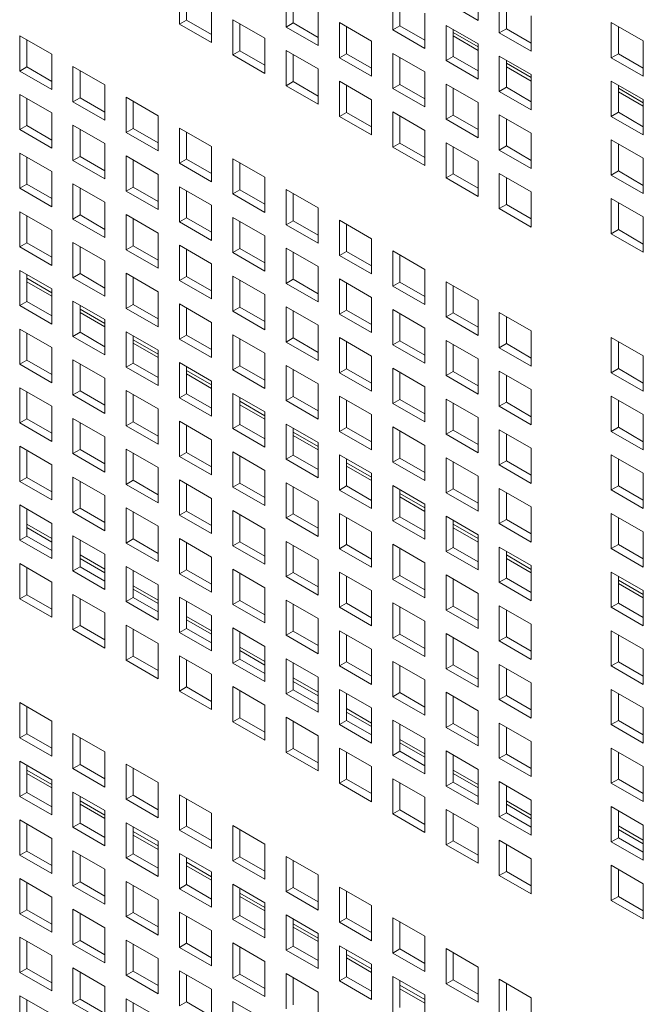
# Model space of a CAD drawing. Units: millimetres. Extents: x 189 to 5259, y 263 to 3995.
# Drawn here: x 880 to 924, y 891 to 960 of the extents above; entities that cross this region are included whole.
import ezdxf

# ---------------------------------------------------------------- set-up
doc = ezdxf.new("R2010")
doc.units = ezdxf.units.MM
doc.header["$LTSCALE"] = 14
doc.layers.add('AM - Drawing', color=7, linetype='Continuous', lineweight=5)

msp = doc.modelspace()

# ---------------------------------------------------------------- linework, layer by layer
at = {"layer": 'AM - Drawing'}
for p, q in [((911.965, 962.407), (911.965, 959.926)), ((890.953, 959.66), (890.953, 962.141)), ((891.448, 961.855), (891.448, 959.946)), ((898.457, 959.46), (898.457, 961.941)), ((898.952, 961.655), (898.952, 959.746)), ((905.961, 959.26), (905.961, 961.741)), ((906.456, 961.455), (906.456, 959.546)), ((911.965, 959.926), (909.713, 961.226)), ((913.465, 959.06), (913.465, 961.541)), ((913.96, 961.255), (913.96, 959.346)), ((893.205, 960.841), (893.205, 958.36)), ((900.709, 960.64), (900.709, 958.16)), ((908.213, 960.44), (908.213, 957.96)), ((915.717, 960.24), (915.717, 957.76)), ((890.953, 959.66), (891.448, 959.946)), ((893.205, 958.36), (890.953, 959.66)), ((891.448, 959.946), (893.205, 958.932)), ((894.705, 959.975), (896.957, 958.674)), ((894.705, 957.494), (894.705, 959.975)), ((895.2, 959.689), (895.2, 957.78)), ((898.457, 959.46), (898.952, 959.746)), ((898.952, 959.746), (900.709, 958.732)), ((902.209, 959.775), (904.461, 958.474)), ((902.209, 957.294), (902.209, 959.775)), ((905.961, 959.26), (906.456, 959.546)), ((906.456, 959.546), (908.213, 958.531)), ((909.713, 959.575), (911.965, 958.274)), ((909.713, 957.094), (909.713, 959.575)), ((921.35, 959.778), (923.602, 958.478)), ((921.35, 957.298), (921.35, 959.778)), ((879.697, 958.843), (881.95, 957.543)), ((879.697, 956.362), (879.697, 958.843)), ((900.709, 958.16), (898.457, 959.46)), ((902.704, 959.489), (902.704, 957.58)), ((908.213, 957.96), (905.961, 959.26)), ((910.208, 959.289), (910.208, 957.38)), ((910.208, 959.075), (911.965, 958.061)), ((911.965, 957.817), (910.208, 958.831)), ((913.465, 959.06), (913.96, 959.346)), ((915.717, 957.76), (913.465, 959.06)), ((913.96, 959.346), (915.717, 958.331)), ((921.845, 959.492), (921.845, 957.583)), ((880.192, 958.557), (880.192, 956.648)), ((896.957, 958.674), (896.957, 956.194)), ((904.461, 958.474), (904.461, 955.994)), ((911.965, 958.274), (911.965, 955.794)), ((923.602, 958.478), (923.602, 955.997)), ((881.95, 957.543), (881.95, 955.062)), ((894.705, 957.494), (895.2, 957.78)), ((896.957, 956.194), (894.705, 957.494)), ((895.2, 957.78), (896.957, 956.765)), ((898.457, 957.808), (900.709, 956.508)), ((898.457, 955.328), (898.457, 957.808)), ((898.952, 957.523), (898.952, 955.614)), ((902.209, 957.294), (902.704, 957.58)), ((902.704, 957.58), (904.461, 956.565)), ((905.961, 957.608), (908.213, 956.308)), ((905.961, 955.128), (905.961, 957.608)), ((921.35, 957.298), (921.845, 957.583)), ((921.845, 957.583), (923.602, 956.569)), ((904.461, 955.994), (902.209, 957.294)), ((906.456, 957.323), (906.456, 955.414)), ((909.713, 957.094), (910.208, 957.38)), ((911.965, 955.794), (909.713, 957.094)), ((910.208, 957.38), (911.965, 956.365)), ((913.465, 957.408), (915.717, 956.108)), ((913.465, 954.928), (913.465, 957.408)), ((913.96, 957.123), (913.96, 955.214)), ((913.96, 956.909), (915.717, 955.894)), ((923.602, 955.997), (921.35, 957.298)), ((879.697, 956.362), (880.192, 956.648)), ((881.95, 955.062), (879.697, 956.362)), ((880.192, 956.648), (881.95, 955.634)), ((883.449, 956.677), (885.702, 955.377)), ((883.449, 954.196), (883.449, 956.677)), ((883.944, 956.391), (883.944, 954.482)), ((900.709, 956.508), (900.709, 954.028)), ((908.213, 956.308), (908.213, 953.828)), ((915.717, 955.65), (913.96, 956.665)), ((915.717, 956.108), (915.717, 953.628)), ((885.702, 955.377), (885.702, 952.896)), ((898.457, 955.328), (898.952, 955.614)), ((898.952, 955.614), (900.709, 954.599)), ((902.209, 955.642), (904.461, 954.342)), ((902.209, 953.162), (902.209, 955.642)), ((905.961, 955.128), (906.456, 955.414)), ((906.456, 955.414), (908.213, 954.399)), ((909.713, 955.442), (911.965, 954.142)), ((909.713, 952.962), (909.713, 955.442)), ((921.35, 955.646), (923.602, 954.346)), ((921.35, 953.165), (921.35, 955.646)), ((921.845, 955.36), (921.845, 953.451)), ((879.697, 954.711), (881.95, 953.41)), ((879.697, 952.23), (879.697, 954.711)), ((900.709, 954.028), (898.457, 955.328)), ((902.704, 955.357), (902.704, 953.448)), ((908.213, 953.828), (905.961, 955.128)), ((910.208, 955.156), (910.208, 953.248)), ((913.465, 954.928), (913.96, 955.214)), ((915.717, 953.628), (913.465, 954.928)), ((913.96, 955.214), (915.717, 954.199)), ((921.845, 955.146), (923.602, 954.132)), ((923.602, 953.888), (921.845, 954.902)), ((880.192, 954.425), (880.192, 952.516)), ((883.449, 954.196), (883.944, 954.482)), ((885.702, 952.896), (883.449, 954.196)), ((883.944, 954.482), (885.702, 953.468)), ((887.201, 954.511), (889.453, 953.21)), ((887.201, 952.03), (887.201, 954.511)), ((887.696, 954.225), (887.696, 952.316)), ((904.461, 954.342), (904.461, 951.862)), ((911.965, 954.142), (911.965, 951.661)), ((923.602, 954.346), (923.602, 951.865)), ((881.95, 953.41), (881.95, 950.93)), ((902.209, 953.162), (902.704, 953.448)), ((902.704, 953.448), (904.461, 952.433)), ((905.961, 953.476), (908.213, 952.176)), ((905.961, 950.996), (905.961, 953.476)), ((913.465, 953.276), (915.717, 951.976)), ((913.465, 950.796), (913.465, 953.276)), ((921.35, 953.165), (921.845, 953.451)), ((921.845, 953.451), (923.602, 952.437)), ((889.453, 953.21), (889.453, 950.73)), ((904.461, 951.862), (902.209, 953.162)), ((906.456, 953.19), (906.456, 951.281)), ((909.713, 952.962), (910.208, 953.248)), ((911.965, 951.661), (909.713, 952.962)), ((910.208, 953.248), (911.965, 952.233)), ((913.96, 952.99), (913.96, 951.081)), ((923.602, 951.865), (921.35, 953.165)), ((879.697, 952.23), (880.192, 952.516)), ((881.95, 950.93), (879.697, 952.23)), ((880.192, 952.516), (881.95, 951.501)), ((883.449, 952.545), (885.702, 951.244)), ((883.449, 950.064), (883.449, 952.545)), ((883.944, 952.259), (883.944, 950.35)), ((887.201, 952.03), (887.696, 952.316)), ((889.453, 950.73), (887.201, 952.03)), ((887.696, 952.316), (889.453, 951.301)), ((890.953, 952.344), (893.205, 951.044)), ((890.953, 949.864), (890.953, 952.344)), ((891.448, 952.059), (891.448, 950.15)), ((908.213, 952.176), (908.213, 949.695)), ((915.717, 951.976), (915.717, 949.495)), ((885.702, 951.244), (885.702, 948.764)), ((905.961, 950.996), (906.456, 951.281)), ((906.456, 951.281), (908.213, 950.267)), ((909.713, 951.31), (911.965, 950.01)), ((909.713, 948.829), (909.713, 951.31)), ((921.35, 951.514), (923.602, 950.213)), ((921.35, 949.033), (921.35, 951.514)), ((921.845, 951.228), (921.845, 949.319)), ((879.697, 950.578), (881.95, 949.278)), ((879.697, 948.098), (879.697, 950.578)), ((893.205, 951.044), (893.205, 948.564)), ((908.213, 949.695), (905.961, 950.996)), ((910.208, 951.024), (910.208, 949.115)), ((913.465, 950.796), (913.96, 951.081)), ((915.717, 949.495), (913.465, 950.796)), ((913.96, 951.081), (915.717, 950.067)), ((880.192, 950.293), (880.192, 948.384)), ((883.449, 950.064), (883.944, 950.35)), ((885.702, 948.764), (883.449, 950.064)), ((883.944, 950.35), (885.702, 949.335)), ((887.201, 950.378), (889.453, 949.078)), ((887.201, 947.898), (887.201, 950.378)), ((887.696, 950.093), (887.696, 948.184)), ((890.953, 949.864), (891.448, 950.15)), ((893.205, 948.564), (890.953, 949.864)), ((891.448, 950.15), (893.205, 949.135)), ((894.705, 950.178), (896.957, 948.878)), ((894.705, 947.698), (894.705, 950.178)), ((895.2, 949.893), (895.2, 947.984)), ((911.965, 950.01), (911.965, 947.529)), ((923.602, 950.213), (923.602, 947.733)), ((881.95, 949.278), (881.95, 946.798)), ((909.713, 948.829), (910.208, 949.115)), ((910.208, 949.115), (911.965, 948.101)), ((913.465, 949.144), (915.717, 947.844)), ((913.465, 946.663), (913.465, 949.144)), ((921.35, 949.033), (921.845, 949.319)), ((921.845, 949.319), (923.602, 948.304)), ((889.453, 949.078), (889.453, 946.598)), ((896.957, 948.878), (896.957, 946.398)), ((911.965, 947.529), (909.713, 948.829)), ((913.96, 948.858), (913.96, 946.949)), ((923.602, 947.733), (921.35, 949.033)), ((879.697, 948.098), (880.192, 948.384)), ((881.95, 946.798), (879.697, 948.098)), ((880.192, 948.384), (881.95, 947.369)), ((883.449, 948.412), (885.702, 947.112)), ((883.449, 945.932), (883.449, 948.412)), ((883.944, 948.126), (883.944, 946.217)), ((887.201, 947.898), (887.696, 948.184)), ((889.453, 946.598), (887.201, 947.898)), ((887.696, 948.184), (889.453, 947.169)), ((890.953, 948.212), (893.205, 946.912)), ((890.953, 945.732), (890.953, 948.212)), ((891.448, 947.926), (891.448, 946.017)), ((894.705, 947.698), (895.2, 947.984)), ((895.2, 947.984), (896.957, 946.969)), ((898.457, 948.012), (900.709, 946.712)), ((898.457, 945.532), (898.457, 948.012)), ((898.952, 947.726), (898.952, 945.817)), ((915.717, 947.844), (915.717, 945.363)), ((885.702, 947.112), (885.702, 944.631)), ((896.957, 946.398), (894.705, 947.698)), ((921.35, 947.381), (923.602, 946.081)), ((921.35, 944.901), (921.35, 947.381)), ((921.845, 947.096), (921.845, 945.187)), ((879.697, 946.446), (881.95, 945.146)), ((879.697, 943.966), (879.697, 946.446)), ((893.205, 946.912), (893.205, 944.431)), ((900.709, 946.712), (900.709, 944.231)), ((913.465, 946.663), (913.96, 946.949)), ((915.717, 945.363), (913.465, 946.663)), ((913.96, 946.949), (915.717, 945.935)), ((880.192, 946.16), (880.192, 944.251)), ((883.449, 945.932), (883.944, 946.217)), ((885.702, 944.631), (883.449, 945.932)), ((883.944, 946.217), (885.702, 945.203)), ((887.201, 946.246), (889.453, 944.946)), ((887.201, 943.766), (887.201, 946.246)), ((887.696, 945.96), (887.696, 944.051)), ((890.953, 945.732), (891.448, 946.017)), ((893.205, 944.431), (890.953, 945.732)), ((891.448, 946.017), (893.205, 945.003)), ((894.705, 946.046), (896.957, 944.746)), ((894.705, 943.566), (894.705, 946.046)), ((895.2, 945.76), (895.2, 943.851)), ((898.457, 945.532), (898.952, 945.817)), ((898.952, 945.817), (900.709, 944.803)), ((902.209, 945.846), (904.461, 944.546)), ((902.209, 943.365), (902.209, 945.846)), ((923.602, 946.081), (923.602, 943.601)), ((881.95, 945.146), (881.95, 942.665)), ((900.709, 944.231), (898.457, 945.532)), ((902.704, 945.56), (902.704, 943.651)), ((921.35, 944.901), (921.845, 945.187)), ((921.845, 945.187), (923.602, 944.172)), ((883.449, 944.28), (885.702, 942.98)), ((883.449, 941.799), (883.449, 944.28)), ((889.453, 944.946), (889.453, 942.465)), ((896.957, 944.746), (896.957, 942.265)), ((904.461, 944.546), (904.461, 942.065)), ((923.602, 943.601), (921.35, 944.901)), ((879.697, 943.966), (880.192, 944.251)), ((881.95, 942.665), (879.697, 943.966)), ((880.192, 944.251), (881.95, 943.237)), ((883.944, 943.994), (883.944, 942.085)), ((887.201, 943.766), (887.696, 944.051)), ((889.453, 942.465), (887.201, 943.766)), ((887.696, 944.051), (889.453, 943.037)), ((890.953, 944.08), (893.205, 942.78)), ((890.953, 941.599), (890.953, 944.08)), ((891.448, 943.794), (891.448, 941.885)), ((894.705, 943.566), (895.2, 943.851)), ((896.957, 942.265), (894.705, 943.566)), ((895.2, 943.851), (896.957, 942.837)), ((898.457, 943.88), (900.709, 942.58)), ((898.457, 941.399), (898.457, 943.88)), ((898.952, 943.594), (898.952, 941.685)), ((902.209, 943.365), (902.704, 943.651)), ((902.704, 943.651), (904.461, 942.637)), ((905.961, 943.68), (908.213, 942.38)), ((905.961, 941.199), (905.961, 943.68)), ((885.702, 942.98), (885.702, 940.499)), ((904.461, 942.065), (902.209, 943.365)), ((906.456, 943.394), (906.456, 941.485)), ((879.697, 942.314), (881.95, 941.014)), ((879.697, 939.833), (879.697, 942.314)), ((893.205, 942.78), (893.205, 940.299)), ((900.709, 942.58), (900.709, 940.099)), ((908.213, 942.38), (908.213, 939.899)), ((880.192, 942.028), (880.192, 940.119)), ((880.192, 941.755), (881.95, 940.741)), ((881.95, 940.497), (880.192, 941.511)), ((883.449, 941.799), (883.944, 942.085)), ((885.702, 940.499), (883.449, 941.799)), ((883.944, 942.085), (885.702, 941.071)), ((887.201, 942.114), (889.453, 940.814)), ((887.201, 939.633), (887.201, 942.114)), ((887.696, 941.828), (887.696, 939.919)), ((890.953, 941.599), (891.448, 941.885)), ((893.205, 940.299), (890.953, 941.599)), ((891.448, 941.885), (893.205, 940.871)), ((894.705, 941.914), (896.957, 940.613)), ((894.705, 939.433), (894.705, 941.914)), ((895.2, 941.628), (895.2, 939.719)), ((898.457, 941.399), (898.952, 941.685)), ((898.952, 941.685), (900.709, 940.671)), ((902.209, 941.714), (904.461, 940.413)), ((902.209, 939.233), (902.209, 941.714)), ((905.961, 941.199), (906.456, 941.485)), ((906.456, 941.485), (908.213, 940.471)), ((909.713, 941.514), (911.965, 940.213)), ((909.713, 939.033), (909.713, 941.514)), ((881.95, 941.014), (881.95, 938.533)), ((889.453, 940.814), (889.453, 938.333)), ((900.709, 940.099), (898.457, 941.399)), ((902.704, 941.428), (902.704, 939.519)), ((908.213, 939.899), (905.961, 941.199)), ((910.208, 941.228), (910.208, 939.319)), ((879.697, 939.833), (880.192, 940.119)), ((880.192, 940.119), (881.95, 939.105)), ((883.449, 940.148), (885.702, 938.847)), ((883.449, 937.667), (883.449, 940.148)), ((896.957, 940.613), (896.957, 938.133)), ((904.461, 940.413), (904.461, 937.933)), ((911.965, 940.213), (911.965, 937.733)), ((881.95, 938.533), (879.697, 939.833)), ((883.944, 939.862), (883.944, 937.953)), ((883.944, 939.589), (885.702, 938.574)), ((887.201, 939.633), (887.696, 939.919)), ((889.453, 938.333), (887.201, 939.633)), ((887.696, 939.919), (889.453, 938.905)), ((890.953, 939.948), (893.205, 938.647)), ((890.953, 937.467), (890.953, 939.948)), ((891.448, 939.662), (891.448, 937.753)), ((894.705, 939.433), (895.2, 939.719)), ((896.957, 938.133), (894.705, 939.433)), ((895.2, 939.719), (896.957, 938.704)), ((898.457, 939.748), (900.709, 938.447)), ((898.457, 937.267), (898.457, 939.748)), ((898.952, 939.462), (898.952, 937.553)), ((902.209, 939.233), (902.704, 939.519)), ((902.704, 939.519), (904.461, 938.504)), ((905.961, 939.548), (908.213, 938.247)), ((905.961, 937.067), (905.961, 939.548)), ((885.702, 938.33), (883.944, 939.345)), ((885.702, 938.847), (885.702, 936.367)), ((904.461, 937.933), (902.209, 939.233)), ((906.456, 939.262), (906.456, 937.353)), ((909.713, 939.033), (910.208, 939.319)), ((911.965, 937.733), (909.713, 939.033)), ((910.208, 939.319), (911.965, 938.304)), ((913.465, 939.347), (915.717, 938.047)), ((913.465, 936.867), (913.465, 939.347)), ((913.96, 939.062), (913.96, 937.153)), ((879.697, 938.182), (881.95, 936.881)), ((879.697, 935.701), (879.697, 938.182)), ((893.205, 938.647), (893.205, 936.167)), ((900.709, 938.447), (900.709, 935.967)), ((908.213, 938.247), (908.213, 935.767)), ((915.717, 938.047), (915.717, 935.567)), ((880.192, 937.896), (880.192, 935.987)), ((883.449, 937.667), (883.944, 937.953)), ((885.702, 936.367), (883.449, 937.667)), ((883.944, 937.953), (885.702, 936.938)), ((887.201, 937.981), (889.453, 936.681)), ((887.201, 935.501), (887.201, 937.981)), ((887.696, 937.696), (887.696, 935.787)), ((887.696, 937.423), (889.453, 936.408)), ((890.953, 937.467), (891.448, 937.753)), ((893.205, 936.167), (890.953, 937.467)), ((891.448, 937.753), (893.205, 936.738)), ((894.705, 937.781), (896.957, 936.481)), ((894.705, 935.301), (894.705, 937.781)), ((895.2, 937.496), (895.2, 935.587)), ((898.457, 937.267), (898.952, 937.553)), ((898.952, 937.553), (900.709, 936.538)), ((902.209, 937.581), (904.461, 936.281)), ((902.209, 935.101), (902.209, 937.581)), ((905.961, 937.067), (906.456, 937.353)), ((906.456, 937.353), (908.213, 936.338)), ((909.713, 937.381), (911.965, 936.081)), ((909.713, 934.901), (909.713, 937.381)), ((921.35, 937.585), (923.602, 936.285)), ((921.35, 935.104), (921.35, 937.585)), ((881.95, 936.881), (881.95, 934.401)), ((889.453, 936.164), (887.696, 937.179)), ((889.453, 936.681), (889.453, 934.201)), ((900.709, 935.967), (898.457, 937.267)), ((902.704, 937.296), (902.704, 935.387)), ((908.213, 935.767), (905.961, 937.067)), ((910.208, 937.096), (910.208, 935.187)), ((913.465, 936.867), (913.96, 937.153)), ((915.717, 935.567), (913.465, 936.867)), ((913.96, 937.153), (915.717, 936.138)), ((921.845, 937.299), (921.845, 935.39)), ((879.697, 935.701), (880.192, 935.987)), ((880.192, 935.987), (881.95, 934.972)), ((883.449, 936.015), (885.702, 934.715)), ((883.449, 933.535), (883.449, 936.015)), ((896.957, 936.481), (896.957, 934.001)), ((904.461, 936.281), (904.461, 933.801)), ((911.965, 936.081), (911.965, 933.601)), ((923.602, 936.285), (923.602, 933.804)), ((881.95, 934.401), (879.697, 935.701)), ((883.944, 935.73), (883.944, 933.821)), ((887.201, 935.501), (887.696, 935.787)), ((889.453, 934.201), (887.201, 935.501)), ((887.696, 935.787), (889.453, 934.772)), ((890.953, 935.815), (893.205, 934.515)), ((890.953, 933.335), (890.953, 935.815)), ((891.448, 935.53), (891.448, 933.621)), ((891.448, 935.257), (893.205, 934.242)), ((894.705, 935.301), (895.2, 935.587)), ((896.957, 934.001), (894.705, 935.301)), ((895.2, 935.587), (896.957, 934.572)), ((898.457, 935.615), (900.709, 934.315)), ((898.457, 933.135), (898.457, 935.615)), ((898.952, 935.33), (898.952, 933.421)), ((902.209, 935.101), (902.704, 935.387)), ((902.704, 935.387), (904.461, 934.372)), ((905.961, 935.415), (908.213, 934.115)), ((905.961, 932.935), (905.961, 935.415)), ((921.35, 935.104), (921.845, 935.39)), ((921.845, 935.39), (923.602, 934.376)), ((885.702, 934.715), (885.702, 932.235)), ((893.205, 933.998), (891.448, 935.013)), ((904.461, 933.801), (902.209, 935.101)), ((906.456, 935.129), (906.456, 933.22)), ((909.713, 934.901), (910.208, 935.187)), ((911.965, 933.601), (909.713, 934.901)), ((910.208, 935.187), (911.965, 934.172)), ((913.465, 935.215), (915.717, 933.915)), ((913.465, 932.735), (913.465, 935.215)), ((913.96, 934.929), (913.96, 933.02)), ((923.602, 933.804), (921.35, 935.104)), ((879.697, 934.049), (881.95, 932.749)), ((879.697, 931.569), (879.697, 934.049)), ((887.201, 933.849), (889.453, 932.549)), ((887.201, 931.369), (887.201, 933.849)), ((893.205, 934.515), (893.205, 932.035)), ((900.709, 934.315), (900.709, 931.834)), ((908.213, 934.115), (908.213, 931.634)), ((915.717, 933.915), (915.717, 931.434)), ((880.192, 933.763), (880.192, 931.854)), ((883.449, 933.535), (883.944, 933.821)), ((885.702, 932.235), (883.449, 933.535)), ((883.944, 933.821), (885.702, 932.806)), ((887.696, 933.563), (887.696, 931.654)), ((890.953, 933.335), (891.448, 933.621)), ((893.205, 932.035), (890.953, 933.335)), ((891.448, 933.621), (893.205, 932.606)), ((894.705, 933.649), (896.957, 932.349)), ((894.705, 931.169), (894.705, 933.649)), ((895.2, 933.363), (895.2, 931.454)), ((898.457, 933.135), (898.952, 933.421)), ((898.952, 933.421), (900.709, 932.406)), ((902.209, 933.449), (904.461, 932.149)), ((902.209, 930.969), (902.209, 933.449)), ((902.704, 933.163), (902.704, 931.254)), ((905.961, 932.935), (906.456, 933.22)), ((906.456, 933.22), (908.213, 932.206)), ((909.713, 933.249), (911.965, 931.949)), ((909.713, 930.769), (909.713, 933.249)), ((921.35, 933.453), (923.602, 932.152)), ((921.35, 930.972), (921.35, 933.453)), ((921.845, 933.167), (921.845, 931.258)), ((881.95, 932.749), (881.95, 930.268)), ((889.453, 932.549), (889.453, 930.068)), ((895.2, 933.09), (896.957, 932.076)), ((896.957, 931.832), (895.2, 932.846)), ((900.709, 931.834), (898.457, 933.135)), ((908.213, 931.634), (905.961, 932.935)), ((910.208, 932.963), (910.208, 931.054)), ((913.465, 932.735), (913.96, 933.02)), ((915.717, 931.434), (913.465, 932.735)), ((913.96, 933.02), (915.717, 932.006)), ((879.697, 931.569), (880.192, 931.854)), ((880.192, 931.854), (881.95, 930.84)), ((883.449, 931.883), (885.702, 930.583)), ((883.449, 929.403), (883.449, 931.883)), ((896.957, 932.349), (896.957, 929.868)), ((904.461, 932.149), (904.461, 929.668)), ((911.965, 931.949), (911.965, 929.468)), ((923.602, 932.152), (923.602, 929.672)), ((881.95, 930.268), (879.697, 931.569)), ((883.944, 931.597), (883.944, 929.688)), ((887.201, 931.369), (887.696, 931.654)), ((889.453, 930.068), (887.201, 931.369)), ((887.696, 931.654), (889.453, 930.64)), ((890.953, 931.683), (893.205, 930.383)), ((890.953, 929.203), (890.953, 931.683)), ((891.448, 931.397), (891.448, 929.488)), ((894.705, 931.169), (895.2, 931.454)), ((896.957, 929.868), (894.705, 931.169)), ((895.2, 931.454), (896.957, 930.44)), ((898.457, 931.483), (900.709, 930.183)), ((898.457, 929.002), (898.457, 931.483)), ((898.952, 931.197), (898.952, 929.288)), ((902.209, 930.969), (902.704, 931.254)), ((902.704, 931.254), (904.461, 930.24)), ((905.961, 931.283), (908.213, 929.983)), ((905.961, 928.802), (905.961, 931.283)), ((913.465, 931.083), (915.717, 929.783)), ((913.465, 928.602), (913.465, 931.083)), ((921.35, 930.972), (921.845, 931.258)), ((921.845, 931.258), (923.602, 930.243)), ((885.702, 930.583), (885.702, 928.102)), ((893.205, 930.383), (893.205, 927.902)), ((898.952, 930.924), (900.709, 929.91)), ((900.709, 929.666), (898.952, 930.68)), ((904.461, 929.668), (902.209, 930.969)), ((906.456, 930.997), (906.456, 929.088)), ((909.713, 930.769), (910.208, 931.054)), ((911.965, 929.468), (909.713, 930.769)), ((910.208, 931.054), (911.965, 930.04)), ((913.96, 930.797), (913.96, 928.888)), ((923.602, 929.672), (921.35, 930.972)), ((879.697, 929.917), (881.95, 928.617)), ((879.697, 927.436), (879.697, 929.917)), ((883.449, 929.403), (883.944, 929.688)), ((883.944, 929.688), (885.702, 928.674)), ((887.201, 929.717), (889.453, 928.417)), ((887.201, 927.236), (887.201, 929.717)), ((900.709, 930.183), (900.709, 927.702)), ((908.213, 929.983), (908.213, 927.502)), ((915.717, 929.783), (915.717, 927.302)), ((880.192, 929.631), (880.192, 927.722)), ((885.702, 928.102), (883.449, 929.403)), ((887.696, 929.431), (887.696, 927.522)), ((890.953, 929.203), (891.448, 929.488)), ((893.205, 927.902), (890.953, 929.203)), ((891.448, 929.488), (893.205, 928.474)), ((894.705, 929.517), (896.957, 928.217)), ((894.705, 927.036), (894.705, 929.517)), ((895.2, 929.231), (895.2, 927.322)), ((898.457, 929.002), (898.952, 929.288)), ((900.709, 927.702), (898.457, 929.002)), ((898.952, 929.288), (900.709, 928.274)), ((902.209, 929.317), (904.461, 928.017)), ((902.209, 926.836), (902.209, 929.317)), ((902.704, 929.031), (902.704, 927.122)), ((905.961, 928.802), (906.456, 929.088)), ((906.456, 929.088), (908.213, 928.074)), ((909.713, 929.117), (911.965, 927.817)), ((909.713, 926.636), (909.713, 929.117)), ((921.35, 929.32), (923.602, 928.02)), ((921.35, 926.84), (921.35, 929.32)), ((921.845, 929.035), (921.845, 927.126)), ((881.95, 928.617), (881.95, 926.136)), ((889.453, 928.417), (889.453, 925.936)), ((902.704, 928.758), (904.461, 927.744)), ((904.461, 927.5), (902.704, 928.514)), ((908.213, 927.502), (905.961, 928.802)), ((910.208, 928.831), (910.208, 926.922)), ((913.465, 928.602), (913.96, 928.888)), ((915.717, 927.302), (913.465, 928.602)), ((913.96, 928.888), (915.717, 927.874)), ((879.697, 927.436), (880.192, 927.722)), ((880.192, 927.722), (881.95, 926.708)), ((883.449, 927.751), (885.702, 926.451)), ((883.449, 925.27), (883.449, 927.751)), ((896.957, 928.217), (896.957, 925.736)), ((904.461, 928.017), (904.461, 925.536)), ((911.965, 927.817), (911.965, 925.336)), ((923.602, 928.02), (923.602, 925.54)), ((881.95, 926.136), (879.697, 927.436)), ((883.944, 927.465), (883.944, 925.556)), ((887.201, 927.236), (887.696, 927.522)), ((889.453, 925.936), (887.201, 927.236)), ((887.696, 927.522), (889.453, 926.508)), ((890.953, 927.551), (893.205, 926.25)), ((890.953, 925.07), (890.953, 927.551)), ((891.448, 927.265), (891.448, 925.356)), ((894.705, 927.036), (895.2, 927.322)), ((896.957, 925.736), (894.705, 927.036)), ((895.2, 927.322), (896.957, 926.308)), ((898.457, 927.351), (900.709, 926.05)), ((898.457, 924.87), (898.457, 927.351)), ((898.952, 927.065), (898.952, 925.156)), ((902.209, 926.836), (902.704, 927.122)), ((902.704, 927.122), (904.461, 926.108)), ((905.961, 927.151), (908.213, 925.85)), ((905.961, 924.67), (905.961, 927.151)), ((909.713, 926.636), (910.208, 926.922)), ((910.208, 926.922), (911.965, 925.908)), ((913.465, 926.951), (915.717, 925.65)), ((913.465, 924.47), (913.465, 926.951)), ((921.35, 926.84), (921.845, 927.126)), ((921.845, 927.126), (923.602, 926.111)), ((885.702, 926.451), (885.702, 923.97)), ((893.205, 926.25), (893.205, 923.77)), ((904.461, 925.536), (902.209, 926.836)), ((906.456, 926.865), (906.456, 924.956)), ((906.456, 926.592), (908.213, 925.577)), ((908.213, 925.333), (906.456, 926.348)), ((911.965, 925.336), (909.713, 926.636)), ((913.96, 926.665), (913.96, 924.756)), ((923.602, 925.54), (921.35, 926.84)), ((879.697, 925.785), (881.95, 924.484)), ((879.697, 923.304), (879.697, 925.785)), ((883.449, 925.27), (883.944, 925.556)), ((883.944, 925.556), (885.702, 924.542)), ((887.201, 925.585), (889.453, 924.284)), ((887.201, 923.104), (887.201, 925.585)), ((900.709, 926.05), (900.709, 923.57)), ((908.213, 925.85), (908.213, 923.37)), ((915.717, 925.65), (915.717, 923.17)), ((880.192, 925.499), (880.192, 923.59)), ((885.702, 923.97), (883.449, 925.27)), ((887.696, 925.299), (887.696, 923.39)), ((890.953, 925.07), (891.448, 925.356)), ((893.205, 923.77), (890.953, 925.07)), ((891.448, 925.356), (893.205, 924.341)), ((894.705, 925.385), (896.957, 924.084)), ((894.705, 922.904), (894.705, 925.385)), ((895.2, 925.099), (895.2, 923.19)), ((898.457, 924.87), (898.952, 925.156)), ((900.709, 923.57), (898.457, 924.87)), ((898.952, 925.156), (900.709, 924.141)), ((902.209, 925.185), (904.461, 923.884)), ((902.209, 922.704), (902.209, 925.185)), ((902.704, 924.899), (902.704, 922.99)), ((905.961, 924.67), (906.456, 924.956)), ((906.456, 924.956), (908.213, 923.941)), ((909.713, 924.984), (911.965, 923.684)), ((909.713, 922.504), (909.713, 924.984)), ((921.35, 925.188), (923.602, 923.888)), ((921.35, 922.708), (921.35, 925.188)), ((921.845, 924.902), (921.845, 922.993)), ((880.192, 924.43), (881.95, 923.416)), ((881.95, 923.172), (880.192, 924.186)), ((881.95, 924.484), (881.95, 922.004)), ((889.453, 924.284), (889.453, 921.804)), ((908.213, 923.37), (905.961, 924.67)), ((910.208, 924.699), (910.208, 922.79)), ((910.208, 924.426), (911.965, 923.411)), ((911.965, 923.167), (910.208, 924.182)), ((913.465, 924.47), (913.96, 924.756)), ((915.717, 923.17), (913.465, 924.47)), ((913.96, 924.756), (915.717, 923.741)), ((879.697, 923.304), (880.192, 923.59)), ((880.192, 923.59), (881.95, 922.575)), ((883.449, 923.618), (885.702, 922.318)), ((883.449, 921.138), (883.449, 923.618)), ((896.957, 924.084), (896.957, 921.604)), ((904.461, 923.884), (904.461, 921.404)), ((911.965, 923.684), (911.965, 921.204)), ((923.602, 923.888), (923.602, 921.407)), ((881.95, 922.004), (879.697, 923.304)), ((883.944, 923.333), (883.944, 921.424)), ((887.201, 923.104), (887.696, 923.39)), ((889.453, 921.804), (887.201, 923.104)), ((887.696, 923.39), (889.453, 922.375)), ((890.953, 923.418), (893.205, 922.118)), ((890.953, 920.938), (890.953, 923.418)), ((891.448, 923.133), (891.448, 921.224)), ((894.705, 922.904), (895.2, 923.19)), ((896.957, 921.604), (894.705, 922.904)), ((895.2, 923.19), (896.957, 922.175)), ((898.457, 923.218), (900.709, 921.918)), ((898.457, 920.738), (898.457, 923.218)), ((898.952, 922.933), (898.952, 921.024)), ((902.209, 922.704), (902.704, 922.99)), ((902.704, 922.99), (904.461, 921.975)), ((905.961, 923.018), (908.213, 921.718)), ((905.961, 920.538), (905.961, 923.018)), ((909.713, 922.504), (910.208, 922.79)), ((910.208, 922.79), (911.965, 921.775)), ((913.465, 922.818), (915.717, 921.518)), ((913.465, 920.338), (913.465, 922.818)), ((921.35, 922.708), (921.845, 922.993)), ((921.845, 922.993), (923.602, 921.979)), ((883.944, 922.264), (885.702, 921.25)), ((885.702, 922.318), (885.702, 919.838)), ((893.205, 922.118), (893.205, 919.638)), ((904.461, 921.404), (902.209, 922.704)), ((906.456, 922.733), (906.456, 920.824)), ((911.965, 921.204), (909.713, 922.504)), ((913.96, 922.533), (913.96, 920.624)), ((913.96, 922.26), (915.717, 921.245)), ((923.602, 921.407), (921.35, 922.708)), ((879.697, 921.652), (881.95, 920.352)), ((879.697, 919.172), (879.697, 921.652)), ((880.192, 921.367), (880.192, 919.458)), ((883.449, 921.138), (883.944, 921.424)), ((885.702, 921.006), (883.944, 922.02)), ((883.944, 921.424), (885.702, 920.409)), ((887.201, 921.452), (889.453, 920.152)), ((887.201, 918.972), (887.201, 921.452)), ((900.709, 921.918), (900.709, 919.438)), ((908.213, 921.718), (908.213, 919.238)), ((915.717, 921.001), (913.96, 922.016)), ((915.717, 921.518), (915.717, 919.038)), ((885.702, 919.838), (883.449, 921.138)), ((887.696, 921.167), (887.696, 919.258)), ((890.953, 920.938), (891.448, 921.224)), ((893.205, 919.638), (890.953, 920.938)), ((891.448, 921.224), (893.205, 920.209)), ((894.705, 921.252), (896.957, 919.952)), ((894.705, 918.772), (894.705, 921.252)), ((895.2, 920.967), (895.2, 919.058)), ((898.457, 920.738), (898.952, 921.024)), ((900.709, 919.438), (898.457, 920.738)), ((898.952, 921.024), (900.709, 920.009)), ((902.209, 921.052), (904.461, 919.752)), ((902.209, 918.572), (902.209, 921.052)), ((902.704, 920.766), (902.704, 918.857)), ((905.961, 920.538), (906.456, 920.824)), ((906.456, 920.824), (908.213, 919.809)), ((909.713, 920.852), (911.965, 919.552)), ((909.713, 918.372), (909.713, 920.852)), ((921.35, 921.056), (923.602, 919.756)), ((921.35, 918.575), (921.35, 921.056)), ((921.845, 920.77), (921.845, 918.861)), ((881.95, 920.352), (881.95, 917.872)), ((887.696, 920.098), (889.453, 919.084)), ((889.453, 920.152), (889.453, 917.672)), ((908.213, 919.238), (905.961, 920.538)), ((910.208, 920.566), (910.208, 918.657)), ((913.465, 920.338), (913.96, 920.624)), ((915.717, 919.038), (913.465, 920.338)), ((913.96, 920.624), (915.717, 919.609)), ((921.845, 920.497), (923.602, 919.483)), ((923.602, 919.239), (921.845, 920.253)), ((879.697, 919.172), (880.192, 919.458)), ((880.192, 919.458), (881.95, 918.443)), ((883.449, 919.486), (885.702, 918.186)), ((883.449, 917.006), (883.449, 919.486)), ((889.453, 918.84), (887.696, 919.854)), ((890.953, 919.286), (893.205, 917.986)), ((890.953, 916.806), (890.953, 919.286)), ((896.957, 919.952), (896.957, 917.471)), ((904.461, 919.752), (904.461, 917.271)), ((911.965, 919.552), (911.965, 917.071)), ((923.602, 919.756), (923.602, 917.275)), ((881.95, 917.872), (879.697, 919.172)), ((883.944, 919.2), (883.944, 917.291)), ((887.201, 918.972), (887.696, 919.258)), ((889.453, 917.672), (887.201, 918.972)), ((887.696, 919.258), (889.453, 918.243)), ((891.448, 919), (891.448, 917.091)), ((894.705, 918.772), (895.2, 919.058)), ((896.957, 917.471), (894.705, 918.772)), ((895.2, 919.058), (896.957, 918.043)), ((898.457, 919.086), (900.709, 917.786)), ((898.457, 916.606), (898.457, 919.086)), ((898.952, 918.8), (898.952, 916.891)), ((902.209, 918.572), (902.704, 918.857)), ((902.704, 918.857), (904.461, 917.843)), ((905.961, 918.886), (908.213, 917.586)), ((905.961, 916.406), (905.961, 918.886)), ((906.456, 918.6), (906.456, 916.691)), ((909.713, 918.372), (910.208, 918.657)), ((910.208, 918.657), (911.965, 917.643)), ((913.465, 918.686), (915.717, 917.386)), ((913.465, 916.206), (913.465, 918.686)), ((921.35, 918.575), (921.845, 918.861)), ((921.845, 918.861), (923.602, 917.847)), ((885.702, 918.186), (885.702, 915.705)), ((891.448, 917.932), (893.205, 916.917)), ((893.205, 917.986), (893.205, 915.505)), ((904.461, 917.271), (902.209, 918.572)), ((911.965, 917.071), (909.713, 918.372)), ((913.96, 918.4), (913.96, 916.491)), ((923.602, 917.275), (921.35, 918.575)), ((883.449, 917.006), (883.944, 917.291)), ((883.944, 917.291), (885.702, 916.277)), ((887.201, 917.32), (889.453, 916.02)), ((887.201, 914.84), (887.201, 917.32)), ((893.205, 916.673), (891.448, 917.688)), ((900.709, 917.786), (900.709, 915.305)), ((908.213, 917.586), (908.213, 915.105)), ((915.717, 917.386), (915.717, 914.905)), ((885.702, 915.705), (883.449, 917.006)), ((887.696, 917.034), (887.696, 915.125)), ((890.953, 916.806), (891.448, 917.091)), ((893.205, 915.505), (890.953, 916.806)), ((891.448, 917.091), (893.205, 916.077)), ((894.705, 917.12), (896.957, 915.82)), ((894.705, 914.639), (894.705, 917.12)), ((895.2, 916.834), (895.2, 914.925)), ((898.457, 916.606), (898.952, 916.891)), ((900.709, 915.305), (898.457, 916.606)), ((898.952, 916.891), (900.709, 915.877)), ((902.209, 916.92), (904.461, 915.62)), ((902.209, 914.439), (902.209, 916.92)), ((902.704, 916.634), (902.704, 914.725)), ((905.961, 916.406), (906.456, 916.691)), ((906.456, 916.691), (908.213, 915.677)), ((909.713, 916.72), (911.965, 915.42)), ((909.713, 914.239), (909.713, 916.72)), ((921.35, 916.924), (923.602, 915.623)), ((921.35, 914.443), (921.35, 916.924)), ((921.845, 916.638), (921.845, 914.729)), ((889.453, 916.02), (889.453, 913.539)), ((896.957, 915.82), (896.957, 913.339)), ((908.213, 915.105), (905.961, 916.406)), ((910.208, 916.434), (910.208, 914.525)), ((913.465, 916.206), (913.96, 916.491)), ((915.717, 914.905), (913.465, 916.206)), ((913.96, 916.491), (915.717, 915.477)), ((887.201, 914.84), (887.696, 915.125)), ((887.696, 915.125), (889.453, 914.111)), ((890.953, 915.154), (893.205, 913.854)), ((890.953, 912.673), (890.953, 915.154)), ((895.2, 915.766), (896.957, 914.751)), ((896.957, 914.507), (895.2, 915.522)), ((904.461, 915.62), (904.461, 913.139)), ((911.965, 915.42), (911.965, 912.939)), ((923.602, 915.623), (923.602, 913.143)), ((889.453, 913.539), (887.201, 914.84)), ((891.448, 914.868), (891.448, 912.959)), ((894.705, 914.639), (895.2, 914.925)), ((896.957, 913.339), (894.705, 914.639)), ((895.2, 914.925), (896.957, 913.911)), ((898.457, 914.954), (900.709, 913.654)), ((898.457, 912.473), (898.457, 914.954)), ((898.952, 914.668), (898.952, 912.759)), ((902.209, 914.439), (902.704, 914.725)), ((904.461, 913.139), (902.209, 914.439)), ((902.704, 914.725), (904.461, 913.711)), ((905.961, 914.754), (908.213, 913.454)), ((905.961, 912.273), (905.961, 914.754)), ((906.456, 914.468), (906.456, 912.559)), ((909.713, 914.239), (910.208, 914.525)), ((910.208, 914.525), (911.965, 913.511)), ((913.465, 914.554), (915.717, 913.253)), ((913.465, 912.073), (913.465, 914.554)), ((921.35, 914.443), (921.845, 914.729)), ((923.602, 913.143), (921.35, 914.443)), ((921.845, 914.729), (923.602, 913.714)), ((893.205, 913.854), (893.205, 911.373)), ((911.965, 912.939), (909.713, 914.239)), ((913.96, 914.268), (913.96, 912.359)), ((898.952, 913.6), (900.709, 912.585)), ((900.709, 912.341), (898.952, 913.356)), ((900.709, 913.654), (900.709, 911.173)), ((908.213, 913.454), (908.213, 910.973)), ((915.717, 913.253), (915.717, 910.773)), ((890.953, 912.673), (891.448, 912.959)), ((893.205, 911.373), (890.953, 912.673)), ((891.448, 912.959), (893.205, 911.945)), ((894.705, 912.988), (896.957, 911.687)), ((894.705, 910.507), (894.705, 912.988)), ((895.2, 912.702), (895.2, 910.793)), ((898.457, 912.473), (898.952, 912.759)), ((900.709, 911.173), (898.457, 912.473)), ((898.952, 912.759), (900.709, 911.745)), ((902.209, 912.788), (904.461, 911.487)), ((902.209, 910.307), (902.209, 912.788)), ((902.704, 912.502), (902.704, 910.593)), ((905.961, 912.273), (906.456, 912.559)), ((906.456, 912.559), (908.213, 911.545)), ((909.713, 912.588), (911.965, 911.287)), ((909.713, 910.107), (909.713, 912.588)), ((913.465, 912.073), (913.96, 912.359)), ((913.96, 912.359), (915.717, 911.345)), ((921.35, 912.791), (923.602, 911.491)), ((921.35, 910.311), (921.35, 912.791)), ((921.845, 912.505), (921.845, 910.597)), ((879.697, 911.856), (881.95, 910.556)), ((879.697, 909.376), (879.697, 911.856)), ((896.957, 911.687), (896.957, 909.207)), ((908.213, 910.973), (905.961, 912.273)), ((910.208, 912.302), (910.208, 910.393)), ((915.717, 910.773), (913.465, 912.073)), ((880.192, 911.57), (880.192, 909.661)), ((902.704, 911.433), (904.461, 910.419)), ((904.461, 910.175), (902.704, 911.189)), ((904.461, 911.487), (904.461, 909.007)), ((911.965, 911.287), (911.965, 908.807)), ((923.602, 911.491), (923.602, 909.01)), ((881.95, 910.556), (881.95, 908.075)), ((894.705, 910.507), (895.2, 910.793)), ((896.957, 909.207), (894.705, 910.507)), ((895.2, 910.793), (896.957, 909.778)), ((898.457, 910.822), (900.709, 909.521)), ((898.457, 908.341), (898.457, 910.822)), ((898.952, 910.536), (898.952, 908.627)), ((902.209, 910.307), (902.704, 910.593)), ((904.461, 909.007), (902.209, 910.307)), ((902.704, 910.593), (904.461, 909.578)), ((905.961, 910.621), (908.213, 909.321)), ((905.961, 908.141), (905.961, 910.621)), ((906.456, 910.336), (906.456, 908.427)), ((909.713, 910.107), (910.208, 910.393)), ((910.208, 910.393), (911.965, 909.378)), ((913.465, 910.421), (915.717, 909.121)), ((913.465, 907.941), (913.465, 910.421)), ((921.35, 910.311), (921.845, 910.597)), ((923.602, 909.01), (921.35, 910.311)), ((921.845, 910.597), (923.602, 909.582)), ((879.697, 909.376), (880.192, 909.661)), ((880.192, 909.661), (881.95, 908.647)), ((883.449, 909.69), (885.702, 908.39)), ((883.449, 907.209), (883.449, 909.69)), ((911.965, 908.807), (909.713, 910.107)), ((913.96, 910.136), (913.96, 908.227)), ((881.95, 908.075), (879.697, 909.376)), ((883.944, 909.404), (883.944, 907.495)), ((900.709, 909.521), (900.709, 907.041)), ((906.456, 909.267), (908.213, 908.253)), ((908.213, 908.009), (906.456, 909.023)), ((908.213, 909.321), (908.213, 906.841)), ((915.717, 909.121), (915.717, 906.641)), ((885.702, 908.39), (885.702, 905.909)), ((898.457, 908.341), (898.952, 908.627)), ((900.709, 907.041), (898.457, 908.341)), ((898.952, 908.627), (900.709, 907.612)), ((902.209, 908.655), (904.461, 907.355)), ((902.209, 906.175), (902.209, 908.655)), ((902.704, 908.37), (902.704, 906.461)), ((905.961, 908.141), (906.456, 908.427)), ((906.456, 908.427), (908.213, 907.412)), ((909.713, 908.455), (911.965, 907.155)), ((909.713, 905.975), (909.713, 908.455)), ((913.465, 907.941), (913.96, 908.227)), ((913.96, 908.227), (915.717, 907.212)), ((921.35, 908.659), (923.602, 907.359)), ((921.35, 906.178), (921.35, 908.659)), ((921.845, 908.373), (921.845, 906.464)), ((879.697, 907.724), (881.95, 906.423)), ((879.697, 905.243), (879.697, 907.724)), ((883.449, 907.209), (883.944, 907.495)), ((883.944, 907.495), (885.702, 906.481)), ((887.201, 907.524), (889.453, 906.223)), ((887.201, 905.043), (887.201, 907.524)), ((908.213, 906.841), (905.961, 908.141)), ((910.208, 908.17), (910.208, 906.261)), ((915.717, 906.641), (913.465, 907.941)), ((880.192, 907.438), (880.192, 905.529)), ((880.192, 907.106), (881.95, 906.091)), ((881.95, 905.847), (880.192, 906.862)), ((885.702, 905.909), (883.449, 907.209)), ((887.696, 907.238), (887.696, 905.329)), ((904.461, 907.355), (904.461, 904.875)), ((910.208, 907.101), (911.965, 906.087)), ((911.965, 905.843), (910.208, 906.857)), ((911.965, 907.155), (911.965, 904.675)), ((923.602, 907.359), (923.602, 904.878)), ((881.95, 906.423), (881.95, 903.943)), ((889.453, 906.223), (889.453, 903.743)), ((902.209, 906.175), (902.704, 906.461)), ((904.461, 904.875), (902.209, 906.175)), ((902.704, 906.461), (904.461, 905.446)), ((905.961, 906.489), (908.213, 905.189)), ((905.961, 904.009), (905.961, 906.489)), ((906.456, 906.203), (906.456, 904.294)), ((909.713, 905.975), (910.208, 906.261)), ((910.208, 906.261), (911.965, 905.246)), ((913.465, 906.289), (915.717, 904.989)), ((913.465, 903.809), (913.465, 906.289)), ((921.35, 906.178), (921.845, 906.464)), ((923.602, 904.878), (921.35, 906.178)), ((921.845, 906.464), (923.602, 905.45)), ((879.697, 905.243), (880.192, 905.529)), ((880.192, 905.529), (881.95, 904.515)), ((883.449, 905.558), (885.702, 904.257)), ((883.449, 903.077), (883.449, 905.558)), ((911.965, 904.675), (909.713, 905.975)), ((913.96, 906.003), (913.96, 904.094)), ((881.95, 903.943), (879.697, 905.243)), ((883.944, 905.272), (883.944, 903.363)), ((883.944, 904.939), (885.702, 903.925)), ((887.201, 905.043), (887.696, 905.329)), ((889.453, 903.743), (887.201, 905.043)), ((887.696, 905.329), (889.453, 904.314)), ((890.953, 905.358), (893.205, 904.057)), ((890.953, 902.877), (890.953, 905.358)), ((891.448, 905.072), (891.448, 903.163)), ((908.213, 905.189), (908.213, 902.708)), ((913.96, 904.935), (915.717, 903.92)), ((915.717, 904.989), (915.717, 902.508)), ((885.702, 903.681), (883.944, 904.695)), ((885.702, 904.257), (885.702, 901.777)), ((893.205, 904.057), (893.205, 901.577)), ((905.961, 904.009), (906.456, 904.294)), ((906.456, 904.294), (908.213, 903.28)), ((909.713, 904.323), (911.965, 903.023)), ((909.713, 901.843), (909.713, 904.323)), ((910.208, 904.037), (910.208, 902.128)), ((913.465, 903.809), (913.96, 904.094)), ((915.717, 903.676), (913.96, 904.691)), ((913.96, 904.094), (915.717, 903.08)), ((921.35, 904.527), (923.602, 903.226)), ((921.35, 902.046), (921.35, 904.527)), ((921.845, 904.241), (921.845, 902.332)), ((879.697, 903.591), (881.95, 902.291)), ((879.697, 901.111), (879.697, 903.591)), ((883.449, 903.077), (883.944, 903.363)), ((883.944, 903.363), (885.702, 902.348)), ((887.201, 903.391), (889.453, 902.091)), ((887.201, 900.911), (887.201, 903.391)), ((908.213, 902.708), (905.961, 904.009)), ((915.717, 902.508), (913.465, 903.809)), ((880.192, 903.306), (880.192, 901.397)), ((885.702, 901.777), (883.449, 903.077)), ((887.696, 903.106), (887.696, 901.197)), ((887.696, 902.773), (889.453, 901.759)), ((890.953, 902.877), (891.448, 903.163)), ((893.205, 901.577), (890.953, 902.877)), ((891.448, 903.163), (893.205, 902.148)), ((894.705, 903.191), (896.957, 901.891)), ((894.705, 900.711), (894.705, 903.191)), ((895.2, 902.906), (895.2, 900.997)), ((911.965, 903.023), (911.965, 900.542)), ((921.845, 903.172), (923.602, 902.158)), ((923.602, 901.914), (921.845, 902.928)), ((923.602, 903.226), (923.602, 900.746)), ((881.95, 902.291), (881.95, 899.811)), ((889.453, 901.515), (887.696, 902.529)), ((889.453, 902.091), (889.453, 899.611)), ((909.713, 901.843), (910.208, 902.128)), ((910.208, 902.128), (911.965, 901.114)), ((913.465, 902.157), (915.717, 900.857)), ((913.465, 899.676), (913.465, 902.157)), ((921.35, 902.046), (921.845, 902.332)), ((923.602, 900.746), (921.35, 902.046)), ((921.845, 902.332), (923.602, 901.317)), ((879.697, 901.111), (880.192, 901.397)), ((880.192, 901.397), (881.95, 900.382)), ((883.449, 901.425), (885.702, 900.125)), ((883.449, 898.945), (883.449, 901.425)), ((896.957, 901.891), (896.957, 899.411)), ((911.965, 900.542), (909.713, 901.843)), ((913.96, 901.871), (913.96, 899.962)), ((881.95, 899.811), (879.697, 901.111)), ((883.944, 901.14), (883.944, 899.231)), ((887.201, 900.911), (887.696, 901.197)), ((889.453, 899.611), (887.201, 900.911)), ((887.696, 901.197), (889.453, 900.182)), ((890.953, 901.225), (893.205, 899.925)), ((890.953, 898.745), (890.953, 901.225)), ((891.448, 900.939), (891.448, 899.031)), ((891.448, 900.607), (893.205, 899.593)), ((894.705, 900.711), (895.2, 900.997)), ((896.957, 899.411), (894.705, 900.711)), ((895.2, 900.997), (896.957, 899.982)), ((898.457, 901.025), (900.709, 899.725)), ((898.457, 898.545), (898.457, 901.025)), ((898.952, 900.739), (898.952, 898.83)), ((915.717, 900.857), (915.717, 898.376)), ((885.702, 900.125), (885.702, 897.645)), ((893.205, 899.349), (891.448, 900.363)), ((893.205, 899.925), (893.205, 897.444)), ((913.465, 899.676), (913.96, 899.962)), ((913.96, 899.962), (915.717, 898.948)), ((921.35, 900.394), (923.602, 899.094)), ((921.35, 897.914), (921.35, 900.394)), ((921.845, 900.109), (921.845, 898.2)), ((879.697, 899.459), (881.95, 898.159)), ((879.697, 896.979), (879.697, 899.459)), ((880.192, 899.173), (880.192, 897.264)), ((883.449, 898.945), (883.944, 899.231)), ((883.944, 899.231), (885.702, 898.216)), ((887.201, 899.259), (889.453, 897.959)), ((887.201, 896.779), (887.201, 899.259)), ((900.709, 899.725), (900.709, 897.244)), ((915.717, 898.376), (913.465, 899.676)), ((885.702, 897.645), (883.449, 898.945)), ((887.696, 898.973), (887.696, 897.064)), ((890.953, 898.745), (891.448, 899.031)), ((893.205, 897.444), (890.953, 898.745)), ((891.448, 899.031), (893.205, 898.016)), ((894.705, 899.059), (896.957, 897.759)), ((894.705, 896.579), (894.705, 899.059)), ((895.2, 898.773), (895.2, 896.864)), ((898.457, 898.545), (898.952, 898.83)), ((900.709, 897.244), (898.457, 898.545)), ((898.952, 898.83), (900.709, 897.816)), ((902.209, 898.859), (904.461, 897.559)), ((902.209, 896.379), (902.209, 898.859)), ((902.704, 898.573), (902.704, 896.664)), ((923.602, 899.094), (923.602, 896.614)), ((881.95, 898.159), (881.95, 895.678)), ((889.453, 897.959), (889.453, 895.478)), ((895.2, 898.441), (896.957, 897.426)), ((896.957, 897.182), (895.2, 898.197)), ((921.35, 897.914), (921.845, 898.2)), ((923.602, 896.614), (921.35, 897.914)), ((921.845, 898.2), (923.602, 897.185)), ((879.697, 896.979), (880.192, 897.264)), ((880.192, 897.264), (881.95, 896.25)), ((883.449, 897.293), (885.702, 895.993)), ((883.449, 894.812), (883.449, 897.293)), ((890.953, 897.093), (893.205, 895.793)), ((890.953, 894.612), (890.953, 897.093)), ((896.957, 897.759), (896.957, 895.278)), ((904.461, 897.559), (904.461, 895.078)), ((881.95, 895.678), (879.697, 896.979)), ((883.944, 897.007), (883.944, 895.098)), ((887.201, 896.779), (887.696, 897.064)), ((889.453, 895.478), (887.201, 896.779)), ((887.696, 897.064), (889.453, 896.05)), ((891.448, 896.807), (891.448, 894.898)), ((894.705, 896.579), (895.2, 896.864)), ((896.957, 895.278), (894.705, 896.579)), ((895.2, 896.864), (896.957, 895.85)), ((898.457, 896.893), (900.709, 895.593)), ((898.457, 894.412), (898.457, 896.893)), ((898.952, 896.607), (898.952, 894.698)), ((902.209, 896.379), (902.704, 896.664)), ((902.704, 896.664), (904.461, 895.65)), ((905.961, 896.693), (908.213, 895.393)), ((905.961, 894.212), (905.961, 896.693)), ((906.456, 896.407), (906.456, 894.498)), ((885.702, 895.993), (885.702, 893.512)), ((893.205, 895.793), (893.205, 893.312)), ((898.952, 896.275), (900.709, 895.26)), ((900.709, 895.016), (898.952, 896.031)), ((904.461, 895.078), (902.209, 896.379)), ((879.697, 895.327), (881.95, 894.027)), ((879.697, 892.846), (879.697, 895.327)), ((880.192, 895.041), (880.192, 893.132)), ((883.449, 894.812), (883.944, 895.098)), ((883.944, 895.098), (885.702, 894.084)), ((887.201, 895.127), (889.453, 893.827)), ((887.201, 892.646), (887.201, 895.127)), ((900.709, 895.593), (900.709, 893.112)), ((908.213, 895.393), (908.213, 892.912)), ((885.702, 893.512), (883.449, 894.812)), ((887.696, 894.841), (887.696, 892.932)), ((890.953, 894.612), (891.448, 894.898)), ((893.205, 893.312), (890.953, 894.612)), ((891.448, 894.898), (893.205, 893.884)), ((894.705, 894.927), (896.957, 893.627)), ((894.705, 892.446), (894.705, 894.927)), ((895.2, 894.641), (895.2, 892.732)), ((898.457, 894.412), (898.952, 894.698)), ((900.709, 893.112), (898.457, 894.412)), ((898.952, 894.698), (900.709, 893.684)), ((902.209, 894.727), (904.461, 893.426)), ((902.209, 892.246), (902.209, 894.727)), ((902.704, 894.441), (902.704, 892.532)), ((905.961, 894.212), (906.456, 894.498)), ((906.456, 894.498), (908.213, 893.484)), ((909.713, 894.527), (911.965, 893.226)), ((909.713, 892.046), (909.713, 894.527)), ((881.95, 894.027), (881.95, 891.546)), ((889.453, 893.827), (889.453, 891.346)), ((896.957, 893.627), (896.957, 891.146)), ((902.704, 894.109), (904.461, 893.094)), ((904.461, 892.85), (902.704, 893.865)), ((908.213, 892.912), (905.961, 894.212)), ((910.208, 894.241), (910.208, 892.332)), ((879.697, 892.846), (880.192, 893.132)), ((880.192, 893.132), (881.95, 892.118)), ((883.449, 893.161), (885.702, 891.86)), ((883.449, 890.68), (883.449, 893.161)), ((887.201, 892.646), (887.696, 892.932)), ((887.696, 892.932), (889.453, 891.918)), ((890.953, 892.961), (893.205, 891.66)), ((890.953, 890.48), (890.953, 892.961)), ((904.461, 893.426), (904.461, 890.946)), ((911.965, 893.226), (911.965, 890.746)), ((881.95, 891.546), (879.697, 892.846)), ((883.944, 892.875), (883.944, 890.966)), ((889.453, 891.346), (887.201, 892.646)), ((891.448, 892.675), (891.448, 890.766)), ((894.705, 892.446), (895.2, 892.732)), ((896.957, 891.146), (894.705, 892.446)), ((895.2, 892.732), (896.957, 891.718)), ((898.457, 892.761), (900.709, 891.46)), ((898.457, 890.28), (898.457, 892.761)), ((898.952, 892.475), (898.952, 890.566)), ((902.209, 892.246), (902.704, 892.532)), ((904.461, 890.946), (902.209, 892.246)), ((902.704, 892.532), (904.461, 891.518)), ((905.961, 892.561), (908.213, 891.26)), ((905.961, 890.08), (905.961, 892.561)), ((906.456, 892.275), (906.456, 890.366)), ((909.713, 892.046), (910.208, 892.332)), ((910.208, 892.332), (911.965, 891.317)), ((913.465, 892.361), (915.717, 891.06)), ((913.465, 889.88), (913.465, 892.361)), ((885.702, 891.86), (885.702, 889.38)), ((893.205, 891.66), (893.205, 889.18)), ((906.456, 891.942), (908.213, 890.928)), ((908.213, 890.684), (906.456, 891.698)), ((911.965, 890.746), (909.713, 892.046)), ((913.96, 892.075), (913.96, 890.166)), ((879.697, 891.195), (881.95, 889.894)), ((879.697, 888.714), (879.697, 891.195)), ((880.192, 890.909), (880.192, 889)), ((883.449, 890.68), (883.944, 890.966)), ((883.944, 890.966), (885.702, 889.951)), ((887.201, 890.995), (889.453, 889.694)), ((887.201, 888.514), (887.201, 890.995)), ((900.709, 891.46), (900.709, 888.98)), ((908.213, 891.26), (908.213, 888.78)), ((915.717, 891.06), (915.717, 888.58)), ((885.702, 889.38), (883.449, 890.68)), ((887.696, 890.709), (887.696, 888.8)), ((890.953, 890.48), (891.448, 890.766)), ((891.448, 890.766), (893.205, 889.751)), ((894.705, 890.795), (896.957, 889.494)), ((894.705, 888.314), (894.705, 890.795))]:
    msp.add_line(p, q, dxfattribs=at)

doc.saveas('drawing.dxf')
